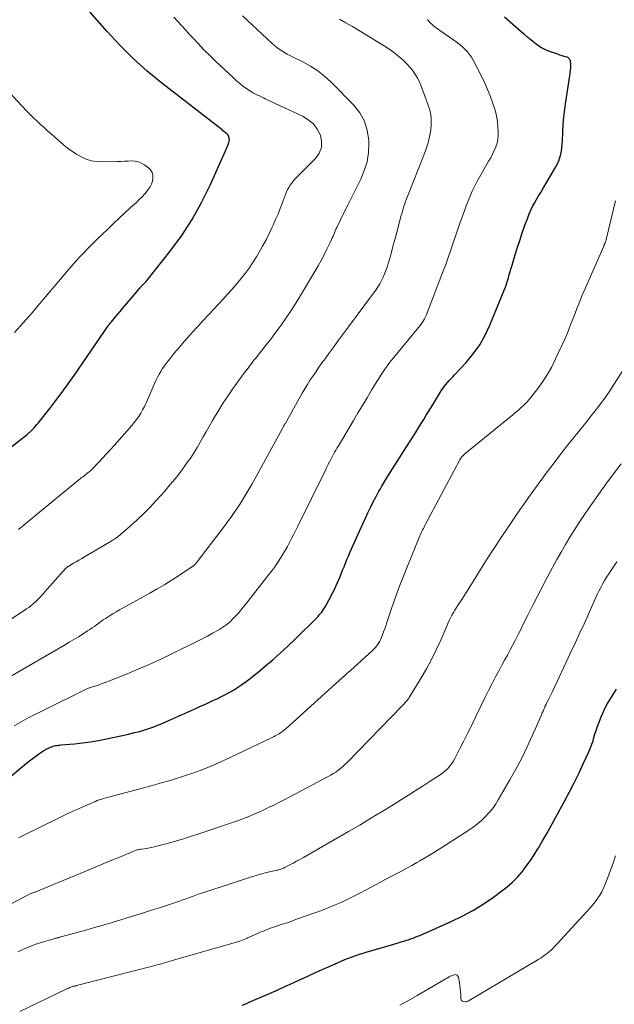
# Model space of a CAD drawing. Units: feet. Extents: x 2055000 to 2060017, y 564994 to 567853.
# Drawn here: x 2055974 to 2056077, y 566313 to 566483 of the extents above; entities that cross this region are included whole.
import ezdxf

# ---------------------------------------------------------------- set-up
doc = ezdxf.new("R2010")
doc.units = ezdxf.units.FT
doc.header["$LTSCALE"] = 100
doc.header["$MEASUREMENT"] = 0
doc.layers.add('CONTOUR INDEX', color=32, linetype='Continuous', lineweight=25)
doc.layers.add('CONTOUR INTERMEDIATE', color=40, linetype='Continuous', lineweight=15)

msp = doc.modelspace()

# ---------------------------------------------------------------- linework, layer by layer
at = {"layer": 'CONTOUR INDEX', "flags": 128}
for points, elevation in [([(2055966.52, 566404.14), (2055975.67, 566411.26), (2055975.8, 566411.36), (2055975.92, 566411.46), (2055976.05, 566411.56), (2055976.17, 566411.67), (2055976.19, 566411.7), (2055976.3, 566411.79), (2055976.4, 566411.89), (2055976.5, 566412), (2055976.6, 566412.1), (2055976.89, 566412.42), (2055977.12, 566412.68), (2055977.36, 566412.95), (2055977.58, 566413.22), (2055977.81, 566413.5), (2055979.57, 566415.72), (2055980.65, 566417.12), (2055981.72, 566418.54), (2055982.76, 566419.97), (2055983.78, 566421.42), (2055989.67, 566429.98), (2055989.68, 566430), (2055989.7, 566430.01), (2055989.71, 566430.03), (2055989.72, 566430.05), (2055989.78, 566430.12), (2055989.87, 566430.23), (2055990.01, 566430.4), (2055990.06, 566430.46), (2055990.12, 566430.53), (2055990.18, 566430.6), (2055990.24, 566430.67), (2055990.92, 566431.49), (2055991.32, 566431.97), (2055991.72, 566432.45), (2055992.12, 566432.93), (2055992.52, 566433.4), (2055995.05, 566436.42), (2055995.09, 566436.47), (2055995.13, 566436.52), (2055995.18, 566436.57), (2055995.22, 566436.62), (2055995.26, 566436.67), (2055995.31, 566436.72), (2055995.36, 566436.76), (2055995.4, 566436.81), (2055995.75, 566437.16), (2055995.97, 566437.39), (2055996.18, 566437.62), (2055996.39, 566437.85), (2055996.59, 566438.1), (2056000.35, 566442.84), (2056002.31, 566445.52), (2056004.14, 566448.29), (2056005.75, 566451.19), (2056007.21, 566454.18), (2056009.85, 566460.11), (2056009.97, 566460.38), (2056010.08, 566460.65), (2056010.19, 566460.93), (2056010.3, 566461.21), (2056010.44, 566461.6), (2056010.47, 566461.68), (2056010.49, 566461.77), (2056010.5, 566461.86), (2056010.52, 566461.95), (2056010.52, 566462.04), (2056010.51, 566462.12), (2056010.5, 566462.21), (2056010.48, 566462.3), (2056010.36, 566462.68), (2056010.34, 566462.73), (2056010.32, 566462.78), (2056010.29, 566462.83), (2056010.26, 566462.88), (2056010.22, 566462.92), (2056010.18, 566462.96), (2056010.14, 566463), (2056010.1, 566463.04), (2056009.88, 566463.22), (2056009.72, 566463.34), (2056009.57, 566463.46), (2056009.41, 566463.59), (2056009.26, 566463.71), (2055998.88, 566471.78), (2055996.37, 566473.85), (2055993.94, 566476.02), (2055991.64, 566478.32), (2055989.43, 566480.71), (2055985.24, 566485.5)], 980), ([(2055968.07, 566348.32), (2055974.56, 566353.77), (2055975.21, 566354.31), (2055975.86, 566354.83), (2055976.53, 566355.34), (2055977.21, 566355.84), (2055977.87, 566356.32), (2055978.23, 566356.56), (2055978.59, 566356.79), (2055978.97, 566357), (2055979.35, 566357.19), (2055979.73, 566357.36), (2055979.94, 566357.45), (2055980.15, 566357.53), (2055980.37, 566357.59), (2055980.59, 566357.64), (2055980.81, 566357.67), (2055981.04, 566357.71), (2055981.26, 566357.73), (2055981.49, 566357.76), (2055983.82, 566357.97), (2055985.21, 566358.12), (2055986.59, 566358.3), (2055987.97, 566358.54), (2055989.34, 566358.8), (2055992.94, 566359.58), (2055993.56, 566359.72), (2055994.18, 566359.87), (2055994.8, 566360.04), (2055995.42, 566360.21), (2055995.61, 566360.27), (2055996.13, 566360.43), (2055996.64, 566360.59), (2055997.15, 566360.77), (2055997.66, 566360.96), (2055998.17, 566361.15), (2055998.67, 566361.36), (2055999.17, 566361.57), (2055999.67, 566361.78), (2056004.88, 566364.11), (2056005.58, 566364.43), (2056006.28, 566364.75), (2056006.98, 566365.07), (2056007.68, 566365.39), (2056007.96, 566365.52), (2056008.52, 566365.78), (2056009.07, 566366.05), (2056009.62, 566366.33), (2056010.16, 566366.61), (2056010.7, 566366.91), (2056011.22, 566367.22), (2056011.74, 566367.55), (2056012.25, 566367.89), (2056012.68, 566368.19), (2056013.4, 566368.7), (2056014.11, 566369.23), (2056014.8, 566369.77), (2056015.48, 566370.32), (2056016.77, 566371.38), (2056018.08, 566372.49), (2056019.36, 566373.62), (2056020.61, 566374.79), (2056021.85, 566375.98), (2056025.57, 566379.68), (2056025.8, 566379.91), (2056026.02, 566380.15), (2056026.23, 566380.4), (2056026.43, 566380.65), (2056026.62, 566380.91), (2056026.81, 566381.18), (2056026.98, 566381.45), (2056027.14, 566381.73), (2056028.3, 566383.91), (2056028.62, 566384.55), (2056028.93, 566385.2), (2056029.22, 566385.85), (2056029.5, 566386.51), (2056029.54, 566386.61), (2056029.79, 566387.23), (2056030.03, 566387.84), (2056030.28, 566388.46), (2056030.53, 566389.08), (2056030.78, 566389.69), (2056031.04, 566390.3), (2056031.3, 566390.91), (2056031.57, 566391.52), (2056033.52, 566395.86), (2056033.95, 566396.81), (2056034.4, 566397.75), (2056034.85, 566398.69), (2056035.32, 566399.62), (2056035.8, 566400.56), (2056036.04, 566401.02), (2056036.29, 566401.47), (2056036.54, 566401.91), (2056036.8, 566402.35), (2056037.83, 566404.04), (2056038.62, 566405.32), (2056039.42, 566406.59), (2056040.22, 566407.86), (2056041.03, 566409.12), (2056042.4, 566411.25), (2056042.76, 566411.81), (2056043.11, 566412.38), (2056043.47, 566412.95), (2056043.82, 566413.51), (2056044.01, 566413.83), (2056044.45, 566414.55), (2056044.89, 566415.28), (2056045.34, 566416), (2056045.78, 566416.73), (2056047.03, 566418.78), (2056047.27, 566419.15), (2056047.53, 566419.51), (2056047.8, 566419.86), (2056048.09, 566420.19), (2056048.39, 566420.52), (2056048.69, 566420.85), (2056049, 566421.17), (2056049.3, 566421.5), (2056051.32, 566423.67), (2056052.55, 566425.14), (2056053.66, 566426.69), (2056054.59, 566428.34), (2056055.41, 566430.07), (2056057.87, 566436.1), (2056058.08, 566436.63), (2056058.27, 566437.16), (2056058.44, 566437.71), (2056058.6, 566438.25), (2056058.75, 566438.8), (2056058.9, 566439.35), (2056059.06, 566439.9), (2056059.22, 566440.44), (2056059.7, 566442.04), (2056060.12, 566443.37), (2056060.54, 566444.68), (2056060.99, 566446), (2056061.45, 566447.3), (2056061.92, 566448.59), (2056062.17, 566449.24), (2056062.45, 566449.88), (2056062.76, 566450.51), (2056063.1, 566451.13), (2056063.45, 566451.73), (2056063.8, 566452.34), (2056064.16, 566452.95), (2056064.52, 566453.55), (2056066.79, 566457.37), (2056067.06, 566457.88), (2056067.29, 566458.41), (2056067.48, 566458.96), (2056067.62, 566459.52), (2056067.73, 566460.09), (2056067.82, 566460.67), (2056067.87, 566461.24), (2056067.91, 566461.83), (2056067.97, 566463.31), (2056068.04, 566464.64), (2056068.15, 566465.96), (2056068.3, 566467.28), (2056068.48, 566468.59), (2056069.11, 566472.72), (2056069.16, 566473.04), (2056069.21, 566473.36), (2056069.25, 566473.68), (2056069.3, 566474.01), (2056069.31, 566474.1), (2056069.33, 566474.37), (2056069.35, 566474.65), (2056069.34, 566474.92), (2056069.33, 566475.19), (2056069.3, 566475.48), (2056069.27, 566475.61), (2056069.24, 566475.73), (2056069.18, 566475.84), (2056069.11, 566475.94), (2056069.02, 566476.04), (2056068.92, 566476.12), (2056068.81, 566476.18), (2056068.7, 566476.23), (2056068.21, 566476.39), (2056067.85, 566476.51), (2056067.48, 566476.63), (2056067.11, 566476.75), (2056066.75, 566476.88), (2056065.66, 566477.25), (2056064.97, 566477.53), (2056064.31, 566477.86), (2056063.69, 566478.26), (2056063.1, 566478.7), (2056062.53, 566479.19), (2056061.96, 566479.67), (2056061.39, 566480.16), (2056060.82, 566480.65), (2056057.91, 566483.16)], 1000), ([(2056012.74, 566312.91), (2056013.34, 566313.17), (2056013.94, 566313.43), (2056017.43, 566314.93), (2056018.76, 566315.52), (2056020.09, 566316.11), (2056021.42, 566316.72), (2056022.74, 566317.33), (2056023.18, 566317.54), (2056024.28, 566318.05), (2056025.38, 566318.56), (2056026.49, 566319.05), (2056027.6, 566319.54), (2056029.81, 566320.5), (2056030.43, 566320.76), (2056031.06, 566321.01), (2056031.69, 566321.25), (2056032.32, 566321.47), (2056032.96, 566321.69), (2056033.6, 566321.9), (2056034.25, 566322.1), (2056034.89, 566322.29), (2056038.86, 566323.44), (2056039.22, 566323.54), (2056039.58, 566323.65), (2056039.94, 566323.75), (2056040.3, 566323.86), (2056040.66, 566323.97), (2056041.01, 566324.09), (2056041.37, 566324.2), (2056041.72, 566324.33), (2056041.79, 566324.35), (2056042.17, 566324.49), (2056042.56, 566324.63), (2056042.93, 566324.79), (2056043.31, 566324.95), (2056048.73, 566327.33), (2056050.63, 566328.24), (2056052.48, 566329.23), (2056054.27, 566330.33), (2056056.01, 566331.52), (2056057.47, 566332.59), (2056058.41, 566333.33), (2056059.31, 566334.13), (2056060.15, 566334.99), (2056060.94, 566335.89), (2056061.67, 566336.85), (2056062.38, 566337.83), (2056063.05, 566338.83), (2056063.69, 566339.86), (2056063.81, 566340.06), (2056064.48, 566341.21), (2056065.15, 566342.36), (2056065.8, 566343.52), (2056066.44, 566344.69), (2056068.2, 566347.94), (2056069.06, 566349.56), (2056069.9, 566351.2), (2056070.71, 566352.85), (2056071.5, 566354.51), (2056072.51, 566356.71), (2056072.76, 566357.28), (2056072.98, 566357.86), (2056073.17, 566358.45), (2056073.34, 566359.05), (2056073.5, 566359.65), (2056073.69, 566360.25), (2056073.89, 566360.83), (2056074.11, 566361.42), (2056074.6, 566362.61), (2056075.04, 566363.61), (2056075.52, 566364.58), (2056076.05, 566365.53), (2056076.63, 566366.45), (2056077.21, 566367.37)], 1020)]:
    msp.add_lwpolyline(points, dxfattribs=dict(at, elevation=elevation))
at = {"layer": 'CONTOUR INTERMEDIATE', "flags": 128}
for points, elevation in [([(2055963.83, 566373.42), (2055975.18, 566380.91), (2055975.57, 566381.18), (2055975.96, 566381.46), (2055976.34, 566381.75), (2055976.71, 566382.05), (2055976.79, 566382.12), (2055977.11, 566382.4), (2055977.42, 566382.69), (2055977.72, 566382.99), (2055978, 566383.3), (2055978.28, 566383.62), (2055978.57, 566383.93), (2055978.85, 566384.25), (2055979.13, 566384.57), (2055982.38, 566388.21), (2055982.47, 566388.29), (2055982.61, 566388.4), (2055982.66, 566388.44), (2055982.72, 566388.48), (2055982.79, 566388.52), (2055982.85, 566388.56), (2055983.67, 566389.05), (2055984.14, 566389.33), (2055984.61, 566389.61), (2055985.08, 566389.89), (2055985.56, 566390.17), (2055989.87, 566392.7), (2055990.03, 566392.79), (2055990.18, 566392.88), (2055990.34, 566392.97), (2055990.5, 566393.07), (2055990.63, 566393.14), (2055990.72, 566393.2), (2055990.8, 566393.25), (2055990.89, 566393.31), (2055990.98, 566393.36), (2055991.07, 566393.42), (2055991.15, 566393.48), (2055991.23, 566393.55), (2055991.31, 566393.62), (2055993.51, 566395.51), (2055994.66, 566396.55), (2055995.79, 566397.62), (2055996.87, 566398.73), (2055997.93, 566399.87), (2055999.38, 566401.5), (2056000.29, 566402.55), (2056001.18, 566403.62), (2056002.03, 566404.72), (2056002.87, 566405.83), (2056003.27, 566406.4), (2056003.87, 566407.25), (2056004.45, 566408.12), (2056004.99, 566409.01), (2056005.52, 566409.91), (2056006.03, 566410.82), (2056006.55, 566411.73), (2056007.06, 566412.64), (2056007.58, 566413.55), (2056007.97, 566414.23), (2056008.7, 566415.46), (2056009.46, 566416.68), (2056010.25, 566417.87), (2056011.08, 566419.05), (2056013.32, 566422.13), (2056013.53, 566422.41), (2056013.74, 566422.69), (2056013.95, 566422.97), (2056014.16, 566423.25), (2056014.38, 566423.53), (2056014.59, 566423.81), (2056014.81, 566424.09), (2056015.03, 566424.36), (2056016.12, 566425.74), (2056016.88, 566426.71), (2056017.64, 566427.68), (2056018.38, 566428.66), (2056019.11, 566429.65), (2056019.45, 566430.11), (2056020.33, 566431.35), (2056021.19, 566432.6), (2056022, 566433.88), (2056022.79, 566435.17), (2056025.26, 566439.35), (2056025.8, 566440.29), (2056026.32, 566441.24), (2056026.83, 566442.2), (2056027.32, 566443.16), (2056027.99, 566444.53), (2056028.13, 566444.82), (2056028.26, 566445.11), (2056028.39, 566445.41), (2056028.51, 566445.71), (2056028.62, 566446.01), (2056028.75, 566446.31), (2056028.88, 566446.6), (2056029.02, 566446.9), (2056030.2, 566449.3), (2056030.94, 566450.78), (2056031.67, 566452.26), (2056032.41, 566453.74), (2056033.15, 566455.21), (2056033.77, 566456.71), (2056034.24, 566458.25), (2056034.47, 566459.84), (2056034.55, 566461.46), (2056034.54, 566461.98), (2056034.29, 566463.65), (2056033.83, 566465.22), (2056033.01, 566466.65), (2056031.97, 566467.97), (2056028.04, 566471.94), (2056026.93, 566472.96), (2056025.75, 566473.89), (2056024.49, 566474.71), (2056023.17, 566475.44), (2056021.4, 566476.31), (2056020.92, 566476.55), (2056020.46, 566476.8), (2056020, 566477.07), (2056019.55, 566477.34), (2056019.12, 566477.64), (2056018.69, 566477.95), (2056018.28, 566478.29), (2056017.89, 566478.64), (2056013.59, 566482.66), (2056012.81, 566483.39)], 988), ([(2055974.19, 566394.85), (2055975.19, 566395.69), (2055976.2, 566396.53), (2055977.21, 566397.36), (2055984.6, 566403.42), (2055984.81, 566403.59), (2055985.02, 566403.76), (2055985.23, 566403.92), (2055985.45, 566404.08), (2055985.54, 566404.15), (2055985.71, 566404.28), (2055985.88, 566404.4), (2055986.05, 566404.53), (2055986.22, 566404.67), (2055986.38, 566404.8), (2055986.54, 566404.94), (2055986.69, 566405.09), (2055986.84, 566405.24), (2055987.96, 566406.41), (2055988.67, 566407.15), (2055989.36, 566407.89), (2055990.05, 566408.65), (2055990.73, 566409.42), (2055993.71, 566412.8), (2055994.13, 566413.3), (2055994.53, 566413.82), (2055994.9, 566414.35), (2055995.25, 566414.9), (2055995.57, 566415.47), (2055995.88, 566416.04), (2055996.17, 566416.63), (2055996.44, 566417.22), (2055997.7, 566420.15), (2055997.93, 566420.66), (2055998.17, 566421.15), (2055998.43, 566421.64), (2055998.71, 566422.12), (2055999.01, 566422.59), (2055999.31, 566423.04), (2055999.64, 566423.49), (2055999.98, 566423.93), (2056000.33, 566424.36), (2056000.85, 566425), (2056001.38, 566425.65), (2056001.92, 566426.28), (2056002.46, 566426.91), (2056003.21, 566427.77), (2056004.14, 566428.82), (2056005.07, 566429.86), (2056006.02, 566430.89), (2056006.97, 566431.92), (2056009.44, 566434.54), (2056010.23, 566435.4), (2056011, 566436.27), (2056011.76, 566437.15), (2056012.51, 566438.05), (2056013.22, 566438.97), (2056013.91, 566439.91), (2056014.56, 566440.88), (2056015.17, 566441.87), (2056015.65, 566442.66), (2056016.26, 566443.72), (2056016.84, 566444.79), (2056017.4, 566445.88), (2056017.92, 566446.99), (2056018.07, 566447.3), (2056018.49, 566448.26), (2056018.91, 566449.23), (2056019.29, 566450.21), (2056019.66, 566451.19), (2056020.18, 566452.62), (2056020.35, 566453.04), (2056020.54, 566453.44), (2056020.76, 566453.82), (2056021, 566454.2), (2056021.26, 566454.56), (2056021.54, 566454.91), (2056021.83, 566455.24), (2056022.14, 566455.57), (2056025.37, 566458.79), (2056026, 566459.7), (2056026.39, 566460.67), (2056026.42, 566461.7), (2056026.22, 566462.79), (2056025.67, 566463.83), (2056024.99, 566464.75), (2056024.12, 566465.48), (2056023.12, 566466.1), (2056016.72, 566469.09), (2056016.38, 566469.25), (2056016.04, 566469.41), (2056015.69, 566469.57), (2056015.35, 566469.73), (2056015.01, 566469.9), (2056014.67, 566470.08), (2056014.35, 566470.27), (2056014.03, 566470.48), (2056013.46, 566470.86), (2056012.87, 566471.28), (2056012.3, 566471.72), (2056011.74, 566472.18), (2056011.21, 566472.67), (2056008.15, 566475.57), (2056007.14, 566476.54), (2056006.15, 566477.54), (2056005.18, 566478.55), (2056004.22, 566479.58), (2056003.68, 566480.17), (2056003, 566480.92), (2056002.33, 566481.67), (2056001.66, 566482.42), (2056000.98, 566483.17)], 984), ([(2055972.68, 566369.48), (2055982.12, 566374.96), (2055982.93, 566375.44), (2055983.73, 566375.92), (2055984.52, 566376.41), (2055985.31, 566376.9), (2055986.09, 566377.4), (2055986.49, 566377.66), (2055986.88, 566377.92), (2055987.27, 566378.19), (2055987.65, 566378.47), (2055988.03, 566378.75), (2055988.41, 566379.02), (2055988.8, 566379.29), (2055989.19, 566379.55), (2055989.45, 566379.72), (2055989.98, 566380.06), (2055990.51, 566380.39), (2055991.05, 566380.71), (2055991.59, 566381.02), (2055996.8, 566383.91), (2055998.1, 566384.65), (2055999.39, 566385.42), (2056000.66, 566386.21), (2056001.93, 566387.02), (2056004.4, 566388.65), (2056004.41, 566388.66), (2056004.43, 566388.67), (2056004.51, 566388.75), (2056004.69, 566388.95), (2056004.77, 566389.04), (2056004.84, 566389.13), (2056004.91, 566389.22), (2056004.98, 566389.31), (2056009.3, 566394.93), (2056010.1, 566396.01), (2056010.88, 566397.09), (2056011.64, 566398.19), (2056012.37, 566399.31), (2056013.08, 566400.45), (2056013.77, 566401.59), (2056014.44, 566402.75), (2056015.09, 566403.91), (2056019.73, 566412.42), (2056019.78, 566412.5), (2056019.82, 566412.58), (2056019.87, 566412.66), (2056019.91, 566412.73), (2056019.98, 566412.85), (2056019.99, 566412.87), (2056020, 566412.89), (2056020.01, 566412.91), (2056020.02, 566412.93), (2056020.07, 566413.02), (2056020.08, 566413.04), (2056020.09, 566413.06), (2056020.1, 566413.08), (2056020.11, 566413.1), (2056023.08, 566418.35), (2056023.53, 566419.12), (2056023.99, 566419.88), (2056024.46, 566420.64), (2056024.95, 566421.38), (2056025.45, 566422.12), (2056025.96, 566422.85), (2056026.47, 566423.58), (2056027, 566424.3), (2056027.64, 566425.18), (2056028.5, 566426.33), (2056029.35, 566427.49), (2056030.2, 566428.65), (2056031.06, 566429.8), (2056035.37, 566435.62), (2056035.74, 566436.14), (2056036.09, 566436.67), (2056036.42, 566437.21), (2056036.73, 566437.76), (2056037.01, 566438.33), (2056037.27, 566438.91), (2056037.49, 566439.5), (2056037.69, 566440.1), (2056038.03, 566441.25), (2056038.37, 566442.44), (2056038.71, 566443.63), (2056039.03, 566444.83), (2056039.35, 566446.02), (2056040.09, 566448.86), (2056040.21, 566449.29), (2056040.33, 566449.72), (2056040.46, 566450.14), (2056040.59, 566450.57), (2056040.73, 566450.99), (2056040.87, 566451.41), (2056041.02, 566451.83), (2056041.19, 566452.25), (2056044.04, 566459.4), (2056044.42, 566460.45), (2056044.75, 566461.52), (2056045.01, 566462.6), (2056045.22, 566463.7), (2056045.31, 566464.79), (2056045.28, 566465.88), (2056045.09, 566466.95), (2056044.79, 566468.01), (2056043.52, 566471.43), (2056043.23, 566472.11), (2056042.9, 566472.77), (2056042.5, 566473.39), (2056042.07, 566473.99), (2056041.59, 566474.56), (2056041.09, 566475.1), (2056040.56, 566475.62), (2056040.02, 566476.12), (2056039.79, 566476.32), (2056039.11, 566476.88), (2056038.4, 566477.42), (2056037.67, 566477.92), (2056036.92, 566478.4), (2056031.71, 566481.53), (2056030.6, 566482.18), (2056029.47, 566482.8)], 992), ([(2055973.43, 566361.07), (2055975.86, 566362.4), (2055978.33, 566363.66), (2055985.88, 566367.36), (2055986.05, 566367.44), (2055986.23, 566367.51), (2055986.41, 566367.58), (2055986.59, 566367.64), (2055986.78, 566367.7), (2055986.96, 566367.76), (2055987.15, 566367.81), (2055987.34, 566367.86), (2055987.38, 566367.87), (2055987.59, 566367.93), (2055987.79, 566367.99), (2055988, 566368.06), (2055988.2, 566368.14), (2055990.9, 566369.19), (2055992.25, 566369.73), (2055993.6, 566370.28), (2055994.94, 566370.85), (2055996.28, 566371.43), (2055997.61, 566372.03), (2055998.93, 566372.64), (2056000.25, 566373.26), (2056001.56, 566373.9), (2056004, 566375.11), (2056004.92, 566375.57), (2056005.83, 566376.04), (2056006.74, 566376.52), (2056007.64, 566377.01), (2056008.7, 566377.6), (2056009.06, 566377.8), (2056009.41, 566378.03), (2056009.76, 566378.26), (2056010.09, 566378.51), (2056010.42, 566378.77), (2056010.73, 566379.05), (2056011.03, 566379.34), (2056011.32, 566379.64), (2056011.64, 566379.98), (2056012.07, 566380.47), (2056012.5, 566380.96), (2056012.91, 566381.47), (2056013.32, 566381.98), (2056017.33, 566387.11), (2056017.84, 566387.78), (2056018.33, 566388.45), (2056018.8, 566389.15), (2056019.26, 566389.85), (2056019.32, 566389.94), (2056019.73, 566390.61), (2056020.13, 566391.28), (2056020.52, 566391.96), (2056020.89, 566392.65), (2056021.25, 566393.35), (2056021.61, 566394.05), (2056021.96, 566394.75), (2056022.31, 566395.45), (2056027, 566404.99), (2056027.18, 566405.36), (2056027.36, 566405.73), (2056027.55, 566406.09), (2056027.73, 566406.46), (2056027.75, 566406.5), (2056027.93, 566406.84), (2056028.11, 566407.18), (2056028.29, 566407.52), (2056028.47, 566407.86), (2056028.66, 566408.19), (2056028.85, 566408.53), (2056029.04, 566408.86), (2056029.24, 566409.19), (2056031.9, 566413.65), (2056032.68, 566414.96), (2056033.46, 566416.26), (2056034.24, 566417.56), (2056035.02, 566418.86), (2056035.94, 566420.39), (2056036.27, 566420.92), (2056036.6, 566421.45), (2056036.94, 566421.96), (2056037.28, 566422.48), (2056037.64, 566422.98), (2056038.01, 566423.48), (2056038.39, 566423.97), (2056038.78, 566424.45), (2056043.13, 566429.7), (2056043.35, 566429.99), (2056043.57, 566430.28), (2056043.77, 566430.58), (2056043.97, 566430.88), (2056044.15, 566431.2), (2056044.32, 566431.52), (2056044.47, 566431.85), (2056044.61, 566432.18), (2056047.42, 566439.55), (2056047.8, 566440.55), (2056048.16, 566441.56), (2056048.52, 566442.57), (2056048.86, 566443.58), (2056049.21, 566444.6), (2056049.55, 566445.61), (2056049.9, 566446.62), (2056050.25, 566447.63), (2056051.01, 566449.78), (2056051.33, 566450.63), (2056051.66, 566451.48), (2056052.01, 566452.32), (2056052.37, 566453.16), (2056052.76, 566453.98), (2056053.17, 566454.8), (2056053.6, 566455.6), (2056054.05, 566456.39), (2056055.19, 566458.31), (2056055.54, 566458.91), (2056055.86, 566459.53), (2056056.15, 566460.16), (2056056.42, 566460.8), (2056056.63, 566461.46), (2056056.78, 566462.12), (2056056.84, 566462.8), (2056056.84, 566463.49), (2056056.8, 566464.14), (2056056.69, 566465.15), (2056056.52, 566466.15), (2056056.29, 566467.13), (2056055.99, 566468.11), (2056055.87, 566468.46), (2056055.46, 566469.59), (2056055.01, 566470.7), (2056054.52, 566471.8), (2056053.99, 566472.88), (2056052.53, 566475.73), (2056052.24, 566476.23), (2056051.92, 566476.71), (2056051.56, 566477.16), (2056051.17, 566477.58), (2056050.74, 566477.98), (2056050.3, 566478.37), (2056049.84, 566478.72), (2056049.37, 566479.07), (2056046.76, 566480.86), (2056046.47, 566481.07), (2056046.19, 566481.28), (2056045.92, 566481.5), (2056045.65, 566481.72), (2056045.39, 566481.96), (2056045.13, 566482.2), (2056044.89, 566482.46), (2056044.66, 566482.72)], 996), ([(2055973.5, 566428.84), (2055974.53, 566429.95), (2055975.54, 566431.08), (2055976.53, 566432.23), (2055977.5, 566433.4), (2055978.48, 566434.56), (2055979.46, 566435.71), (2055980.44, 566436.87), (2055982.62, 566439.44), (2055983.36, 566440.29), (2055984.11, 566441.14), (2055984.89, 566441.97), (2055985.67, 566442.78), (2055985.94, 566443.07), (2055986.6, 566443.73), (2055987.26, 566444.39), (2055987.93, 566445.05), (2055988.6, 566445.7), (2055989.57, 566446.63), (2055990.55, 566447.57), (2055991.54, 566448.49), (2055992.53, 566449.42), (2055993.52, 566450.34), (2055994.5, 566451.24), (2055994.99, 566451.71), (2055995.48, 566452.2), (2055995.94, 566452.71), (2055996.38, 566453.23), (2055996.55, 566453.44), (2055996.86, 566453.89), (2055997.1, 566454.36), (2055997.26, 566454.87), (2055997.36, 566455.4), (2055997.32, 566455.92), (2055997.2, 566456.4), (2055996.93, 566456.82), (2055996.58, 566457.19), (2055995.92, 566457.71), (2055995.41, 566458.02), (2055994.87, 566458.25), (2055994.3, 566458.36), (2055993.7, 566458.39), (2055993.08, 566458.35), (2055992.47, 566458.31), (2055991.85, 566458.29), (2055991.23, 566458.27), (2055988.58, 566458.22), (2055987.65, 566458.28), (2055986.75, 566458.42), (2055985.87, 566458.7), (2055985.01, 566459.06), (2055984.19, 566459.53), (2055983.4, 566460.04), (2055982.65, 566460.59), (2055981.92, 566461.19), (2055980.45, 566462.48), (2055979.84, 566463.02), (2055979.22, 566463.57), (2055978.61, 566464.12), (2055978, 566464.67), (2055977.4, 566465.23), (2055976.8, 566465.79), (2055976.22, 566466.38), (2055975.65, 566466.97), (2055969.97, 566473)], 976), ([(2055974.2, 566341.73), (2055974.44, 566341.86), (2055974.68, 566341.98), (2055981.29, 566345.23), (2055982.35, 566345.75), (2055983.43, 566346.26), (2055984.51, 566346.75), (2055985.59, 566347.23), (2055987.15, 566347.9), (2055987.46, 566348.03), (2055987.77, 566348.16), (2055988.09, 566348.27), (2055988.41, 566348.38), (2055988.73, 566348.48), (2055989.05, 566348.57), (2055989.37, 566348.67), (2055989.7, 566348.75), (2055995.56, 566350.31), (2055997.2, 566350.76), (2055998.84, 566351.23), (2056000.47, 566351.71), (2056002.1, 566352.21), (2056003.83, 566352.76), (2056004.58, 566353.01), (2056005.33, 566353.27), (2056006.06, 566353.56), (2056006.8, 566353.85), (2056007.52, 566354.16), (2056008.25, 566354.48), (2056008.96, 566354.8), (2056009.68, 566355.14), (2056017.77, 566358.96), (2056018.11, 566359.13), (2056018.44, 566359.31), (2056018.77, 566359.5), (2056019.09, 566359.69), (2056019.41, 566359.91), (2056019.71, 566360.13), (2056020.01, 566360.36), (2056020.3, 566360.61), (2056030, 566369.36), (2056030.06, 566369.42), (2056030.12, 566369.47), (2056030.17, 566369.52), (2056030.23, 566369.57), (2056030.29, 566369.62), (2056030.34, 566369.67), (2056030.4, 566369.73), (2056030.46, 566369.78), (2056030.51, 566369.82), (2056030.59, 566369.9), (2056030.67, 566369.97), (2056030.75, 566370.04), (2056030.83, 566370.11), (2056031.11, 566370.36), (2056031.33, 566370.55), (2056031.56, 566370.75), (2056031.78, 566370.94), (2056032, 566371.14), (2056035.15, 566373.99), (2056035.4, 566374.24), (2056035.65, 566374.5), (2056035.87, 566374.77), (2056036.09, 566375.05), (2056036.28, 566375.35), (2056036.46, 566375.66), (2056036.61, 566375.98), (2056036.75, 566376.31), (2056036.89, 566376.7), (2056037.09, 566377.23), (2056037.28, 566377.76), (2056037.46, 566378.3), (2056037.65, 566378.83), (2056038.48, 566381.29), (2056039.1, 566383.05), (2056039.74, 566384.8), (2056040.41, 566386.54), (2056041.1, 566388.27), (2056043.36, 566393.77), (2056043.47, 566394.03), (2056043.58, 566394.29), (2056043.69, 566394.54), (2056043.81, 566394.8), (2056043.94, 566395.05), (2056044.06, 566395.3), (2056044.19, 566395.55), (2056044.32, 566395.8), (2056049.69, 566405.92), (2056049.81, 566406.13), (2056049.93, 566406.34), (2056050.04, 566406.55), (2056050.17, 566406.76), (2056050.24, 566406.89), (2056050.33, 566407.03), (2056050.42, 566407.17), (2056050.53, 566407.31), (2056050.63, 566407.44), (2056050.74, 566407.57), (2056050.86, 566407.69), (2056050.98, 566407.81), (2056051.11, 566407.92), (2056058.78, 566414.16), (2056059.3, 566414.59), (2056059.81, 566415.02), (2056060.32, 566415.46), (2056060.82, 566415.9), (2056061.31, 566416.36), (2056061.78, 566416.83), (2056062.22, 566417.33), (2056062.64, 566417.85), (2056063.65, 566419.16), (2056064.52, 566420.38), (2056065.34, 566421.63), (2056066.06, 566422.93), (2056066.73, 566424.26), (2056067.8, 566426.59), (2056068.35, 566427.81), (2056068.87, 566429.04), (2056069.37, 566430.29), (2056069.85, 566431.54), (2056070.33, 566432.79), (2056070.82, 566434.03), (2056071.33, 566435.27), (2056071.86, 566436.5), (2056075.01, 566443.72), (2056075.05, 566443.8), (2056075.09, 566443.88), (2056075.12, 566443.96), (2056075.16, 566444.04), (2056075.19, 566444.12), (2056075.23, 566444.2), (2056075.26, 566444.28), (2056075.29, 566444.36), (2056075.31, 566444.41), (2056075.34, 566444.52), (2056075.38, 566444.63), (2056075.41, 566444.74), (2056075.44, 566444.86), (2056077.07, 566451.51)], 1004), ([(2055966.57, 566327.06), (2055975.95, 566331.98), (2055976.08, 566332.05), (2055976.22, 566332.12), (2055976.37, 566332.17), (2055976.51, 566332.23), (2055976.53, 566332.24), (2055976.67, 566332.28), (2055976.8, 566332.33), (2055976.94, 566332.37), (2055977.07, 566332.41), (2055977.21, 566332.46), (2055977.34, 566332.5), (2055977.47, 566332.55), (2055977.6, 566332.61), (2055985.53, 566335.89), (2055987.03, 566336.51), (2055988.52, 566337.13), (2055990.01, 566337.76), (2055991.5, 566338.38), (2055994.21, 566339.51), (2055994.35, 566339.56), (2055994.49, 566339.61), (2055994.63, 566339.66), (2055994.77, 566339.69), (2055994.92, 566339.73), (2055995.07, 566339.75), (2055995.21, 566339.78), (2055995.36, 566339.8), (2055995.91, 566339.88), (2055996.33, 566339.94), (2055996.75, 566340.01), (2055997.16, 566340.1), (2055997.58, 566340.2), (2055999.61, 566340.73), (2056001.03, 566341.12), (2056002.44, 566341.53), (2056003.85, 566341.96), (2056005.25, 566342.42), (2056011.21, 566344.44), (2056011.95, 566344.7), (2056012.69, 566344.97), (2056013.43, 566345.26), (2056014.16, 566345.55), (2056014.89, 566345.86), (2056015.61, 566346.18), (2056016.33, 566346.51), (2056017.04, 566346.85), (2056017.4, 566347.02), (2056018.3, 566347.46), (2056019.18, 566347.9), (2056020.07, 566348.36), (2056020.95, 566348.81), (2056027.54, 566352.29), (2056027.99, 566352.54), (2056028.42, 566352.81), (2056028.85, 566353.09), (2056029.26, 566353.4), (2056029.67, 566353.72), (2056030.06, 566354.05), (2056030.43, 566354.4), (2056030.8, 566354.75), (2056040.31, 566364.47), (2056040.47, 566364.64), (2056040.63, 566364.81), (2056040.78, 566364.99), (2056040.94, 566365.16), (2056041.09, 566365.34), (2056041.23, 566365.53), (2056041.36, 566365.72), (2056041.49, 566365.92), (2056043.56, 566369.29), (2056044.49, 566370.88), (2056045.37, 566372.49), (2056046.17, 566374.13), (2056046.93, 566375.8), (2056047.97, 566378.23), (2056048.18, 566378.7), (2056048.4, 566379.17), (2056048.63, 566379.63), (2056048.86, 566380.09), (2056049.11, 566380.55), (2056049.37, 566380.99), (2056049.64, 566381.43), (2056049.92, 566381.87), (2056050.44, 566382.63), (2056050.98, 566383.45), (2056051.51, 566384.27), (2056052.03, 566385.1), (2056052.55, 566385.93), (2056053.81, 566387.98), (2056054.96, 566389.83), (2056056.13, 566391.67), (2056057.33, 566393.49), (2056058.54, 566395.3), (2056059.83, 566397.18), (2056060.56, 566398.26), (2056061.31, 566399.32), (2056062.06, 566400.39), (2056062.81, 566401.45), (2056063.58, 566402.5), (2056064.35, 566403.55), (2056065.12, 566404.59), (2056065.91, 566405.63), (2056067.67, 566407.97), (2056068.39, 566408.9), (2056069.11, 566409.83), (2056069.85, 566410.74), (2056070.59, 566411.65), (2056071.34, 566412.55), (2056072.08, 566413.47), (2056072.81, 566414.38), (2056073.54, 566415.31), (2056073.72, 566415.55), (2056074.52, 566416.6), (2056075.3, 566417.67), (2056076.05, 566418.76), (2056076.78, 566419.87), (2056078.95, 566423.25)], 1008), ([(2055974.11, 566322.12), (2055975.06, 566322.55), (2055975.77, 566322.86), (2055976.48, 566323.15), (2055977.21, 566323.41), (2055977.95, 566323.65), (2055980.3, 566324.36), (2055980.39, 566324.39), (2055980.48, 566324.42), (2055980.58, 566324.44), (2055980.67, 566324.47), (2055980.76, 566324.49), (2055980.85, 566324.51), (2055980.95, 566324.54), (2055981.04, 566324.56), (2055981.06, 566324.57), (2055981.17, 566324.59), (2055981.27, 566324.62), (2055981.38, 566324.65), (2055981.48, 566324.68), (2055984.29, 566325.44), (2055985.8, 566325.86), (2055987.31, 566326.29), (2055988.81, 566326.73), (2055990.31, 566327.18), (2055995.91, 566328.88), (2055997.11, 566329.26), (2055998.31, 566329.64), (2055999.51, 566330.03), (2056000.7, 566330.43), (2056001.95, 566330.85), (2056002.51, 566331.05), (2056003.08, 566331.25), (2056003.64, 566331.46), (2056004.2, 566331.66), (2056004.76, 566331.87), (2056005.32, 566332.08), (2056005.89, 566332.27), (2056006.46, 566332.46), (2056014.35, 566335.03), (2056015.12, 566335.27), (2056015.9, 566335.5), (2056016.68, 566335.7), (2056017.46, 566335.89), (2056018.69, 566336.16), (2056018.87, 566336.2), (2056019.04, 566336.25), (2056019.21, 566336.3), (2056019.39, 566336.35), (2056019.56, 566336.41), (2056019.72, 566336.47), (2056019.89, 566336.55), (2056020.05, 566336.62), (2056020.92, 566337.08), (2056021.51, 566337.39), (2056022.1, 566337.71), (2056022.69, 566338.04), (2056023.27, 566338.37), (2056031.04, 566342.83), (2056032.98, 566343.96), (2056034.92, 566345.11), (2056036.84, 566346.28), (2056038.75, 566347.46), (2056040.17, 566348.36), (2056041.36, 566349.11), (2056042.55, 566349.86), (2056043.74, 566350.62), (2056044.93, 566351.37), (2056046.39, 566352.29), (2056046.84, 566352.6), (2056047.28, 566352.93), (2056047.69, 566353.28), (2056048.08, 566353.66), (2056048.45, 566354.06), (2056048.78, 566354.48), (2056049.08, 566354.93), (2056049.35, 566355.4), (2056050.23, 566357.13), (2056050.92, 566358.47), (2056051.6, 566359.83), (2056052.27, 566361.18), (2056052.93, 566362.54), (2056054.54, 566365.87), (2056055.15, 566367.12), (2056055.78, 566368.36), (2056056.43, 566369.59), (2056057.09, 566370.81), (2056057.47, 566371.51), (2056057.95, 566372.38), (2056058.42, 566373.25), (2056058.89, 566374.13), (2056059.35, 566375.01), (2056059.81, 566375.89), (2056060.27, 566376.77), (2056060.71, 566377.66), (2056061.15, 566378.54), (2056061.94, 566380.14), (2056062.79, 566381.82), (2056063.64, 566383.5), (2056064.52, 566385.17), (2056065.41, 566386.83), (2056066.96, 566389.7), (2056067.69, 566390.99), (2056068.43, 566392.28), (2056069.19, 566393.56), (2056069.97, 566394.82), (2056070.78, 566396.07), (2056071.59, 566397.31), (2056072.43, 566398.54), (2056073.29, 566399.75), (2056074.11, 566400.91), (2056075.39, 566402.69), (2056076.69, 566404.45), (2056078.01, 566406.21)], 1012), ([(2055974.43, 566311.83), (2055982.55, 566315.72), (2055982.71, 566315.79), (2055982.87, 566315.87), (2055983.03, 566315.94), (2055983.19, 566316.01), (2055983.49, 566316.14), (2055983.6, 566316.17), (2055983.82, 566316.21), (2055983.92, 566316.22), (2055984.01, 566316.24), (2055984.11, 566316.26), (2055984.2, 566316.29), (2055997.51, 566319.72), (2055997.88, 566319.81), (2055998.26, 566319.91), (2055998.63, 566320.01), (2055999, 566320.12), (2055999.37, 566320.22), (2055999.74, 566320.32), (2056000.1, 566320.43), (2056000.47, 566320.53), (2056011.15, 566323.6), (2056011.73, 566323.78), (2056012.31, 566323.97), (2056012.88, 566324.19), (2056013.45, 566324.42), (2056013.67, 566324.51), (2056014.12, 566324.7), (2056014.58, 566324.9), (2056015.03, 566325.1), (2056015.48, 566325.3), (2056015.85, 566325.47), (2056016.5, 566325.74), (2056017.14, 566326.01), (2056017.8, 566326.24), (2056018.46, 566326.47), (2056018.8, 566326.58), (2056019.63, 566326.85), (2056020.46, 566327.13), (2056021.28, 566327.41), (2056022.11, 566327.71), (2056026.55, 566329.31), (2056027.4, 566329.63), (2056028.23, 566329.96), (2056029.06, 566330.32), (2056029.88, 566330.69), (2056030.7, 566331.08), (2056031.51, 566331.48), (2056032.31, 566331.88), (2056033.11, 566332.3), (2056035.68, 566333.65), (2056036.58, 566334.13), (2056037.48, 566334.6), (2056038.38, 566335.07), (2056039.28, 566335.55), (2056040.18, 566336.02), (2056041.07, 566336.51), (2056041.96, 566337), (2056042.84, 566337.5), (2056043.33, 566337.78), (2056044.45, 566338.43), (2056045.56, 566339.1), (2056046.66, 566339.78), (2056047.75, 566340.47), (2056051.76, 566343.06), (2056052.52, 566343.59), (2056053.25, 566344.14), (2056053.94, 566344.74), (2056054.62, 566345.37), (2056055.24, 566346.04), (2056055.83, 566346.75), (2056056.36, 566347.49), (2056056.85, 566348.27), (2056058.84, 566351.72), (2056059.88, 566353.59), (2056060.88, 566355.48), (2056061.81, 566357.4), (2056062.71, 566359.34), (2056064.16, 566362.66), (2056064.3, 566362.96), (2056064.43, 566363.26), (2056064.56, 566363.56), (2056064.69, 566363.86), (2056064.88, 566364.3), (2056064.91, 566364.38), (2056064.95, 566364.47), (2056064.99, 566364.55), (2056065.03, 566364.63), (2056065.06, 566364.71), (2056065.1, 566364.79), (2056065.14, 566364.87), (2056065.18, 566364.95), (2056065.45, 566365.48), (2056065.62, 566365.82), (2056065.78, 566366.17), (2056065.95, 566366.51), (2056066.12, 566366.86), (2056069.3, 566373.6), (2056070.08, 566375.27), (2056070.86, 566376.94), (2056071.62, 566378.62), (2056072.37, 566380.3), (2056073.32, 566382.42), (2056073.6, 566383.04), (2056073.89, 566383.66), (2056074.19, 566384.27), (2056074.5, 566384.88), (2056074.82, 566385.48), (2056075.16, 566386.07), (2056075.52, 566386.65), (2056075.89, 566387.23), (2056077.29, 566389.32)], 1016), ([(2056039.88, 566312.9), (2056041.39, 566313.72), (2056042.89, 566314.57), (2056048.38, 566317.81), (2056048.62, 566317.93), (2056048.86, 566318.03), (2056049.12, 566318.11), (2056049.38, 566318.18), (2056049.59, 566318.16), (2056049.78, 566318.09), (2056049.9, 566317.94), (2056050, 566317.74), (2056050.16, 566316.8), (2056050.24, 566316.27), (2056050.3, 566315.75), (2056050.35, 566315.22), (2056050.38, 566314.69), (2056050.41, 566314.08), (2056050.46, 566313.89), (2056050.54, 566313.74), (2056050.69, 566313.63), (2056050.87, 566313.56), (2056051.12, 566313.52), (2056051.22, 566313.51), (2056051.31, 566313.51), (2056051.41, 566313.53), (2056051.5, 566313.55), (2056051.59, 566313.59), (2056051.68, 566313.63), (2056051.76, 566313.68), (2056051.85, 566313.72), (2056063.53, 566320.65), (2056063.85, 566320.84), (2056064.17, 566321.04), (2056064.48, 566321.25), (2056064.78, 566321.46), (2056065.08, 566321.68), (2056065.38, 566321.91), (2056065.66, 566322.15), (2056065.94, 566322.4), (2056066.23, 566322.68), (2056066.5, 566322.95), (2056066.76, 566323.23), (2056067.02, 566323.5), (2056072.18, 566329.1), (2056072.64, 566329.62), (2056073.1, 566330.16), (2056073.53, 566330.72), (2056073.95, 566331.28), (2056074.34, 566331.86), (2056074.69, 566332.47), (2056075, 566333.09), (2056075.28, 566333.74), (2056075.73, 566334.91), (2056076.2, 566336.15), (2056076.64, 566337.41), (2056077.06, 566338.67)], 1024)]:
    msp.add_lwpolyline(points, dxfattribs=dict(at, elevation=elevation))

doc.saveas('drawing.dxf')
